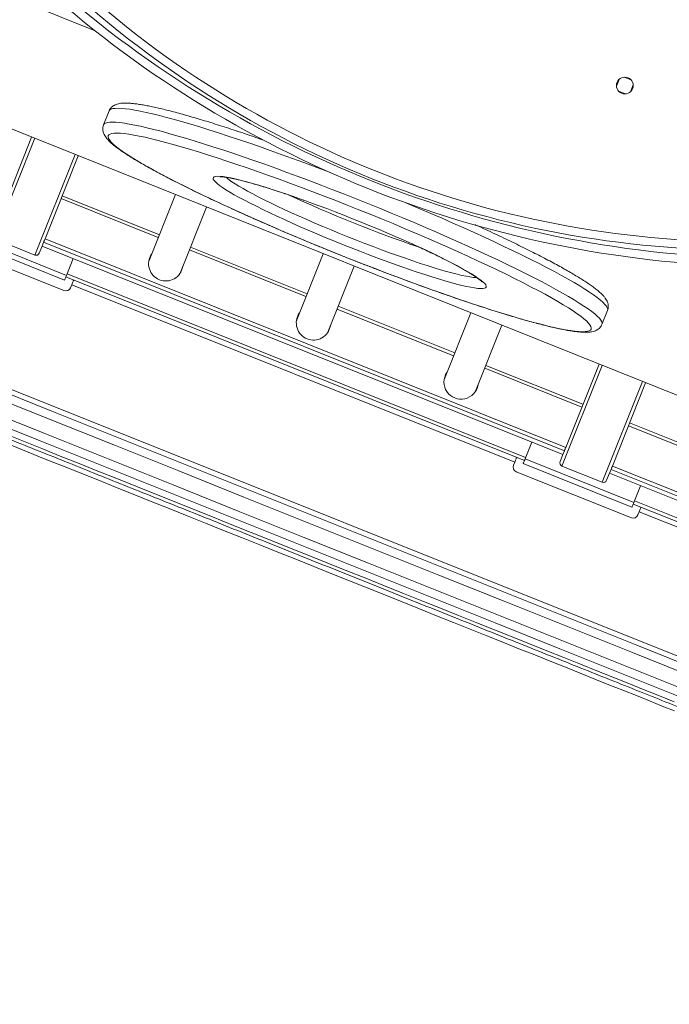
# Model space of a CAD drawing. Units: millimetres. Extents: x -61855 to -50636, y -16510 to -4022.
# Drawn here: x -55372 to -54984, y -11519 to -10931 of the extents above; entities that cross this region are included whole.
import ezdxf

# ---------------------------------------------------------------- set-up
doc = ezdxf.new("R2010")
doc.units = ezdxf.units.MM

msp = doc.modelspace()

# ---------------------------------------------------------------- linework, layer by layer
at = {"color": 8, "linetype": 'Continuous', "lineweight": 15}
for p, q in [((-55326.829, -10938.095), (-55369.479, -10921.027)), ((-55362.893, -11002.231), (-55386.931, -11062.299)), ((-55362.792, -11071.959), (-55338.754, -11011.892)), ((-55289.13, -11061.491), (-55347.156, -11038.269)), ((-55200.93, -11096.787), (-55270.562, -11068.922)), ((-55343.58, -11083.163), (-55069.697, -11192.768)), ((-55112.731, -11132.084), (-55182.362, -11104.218)), ((-55024.021, -11137.844), (-55048.059, -11197.912)), ((-55036.137, -11162.736), (-55094.163, -11139.515)), ((-55023.921, -11207.572), (-54999.882, -11147.505)), ((-54947.946, -11198.029), (-55008.284, -11173.883)), ((-55017.901, -11197.914), (-54859.037, -11261.49)), ((-55004.708, -11218.776), (-54722.885, -11331.559))]:
    msp.add_line(p, q, dxfattribs=at)
at = {"color": 7, "linetype": 'Continuous', "lineweight": 15}
for p, q in [((-55452.453, -10966.39), (-54910.322, -11183.346)), ((-55452.445, -10966.37), (-54910.314, -11183.325)), ((-55015.463, -10971.12), (-55013.844, -10967.073)), ((-55010.827, -10965.781), (-55006.78, -10967.401)), ((-55010.124, -10975.756), (-55014.171, -10974.137)), ((-55005.488, -10970.417), (-55007.107, -10974.464)), ((-55318.475, -10985.94), (-55321.804, -10994.258)), ((-55384.626, -11051.155), (-55364.75, -11001.488)), ((-55336.897, -11012.635), (-55356.773, -11062.301)), ((-55680.701, -11030.649), (-54789.422, -11387.33)), ((-55288.457, -11059.809), (-55346.483, -11036.587)), ((-55278.871, -11035.856), (-55294.638, -11075.254)), ((-55276.069, -11082.685), (-55260.303, -11043.287)), ((-55345.066, -11086.877), (-55410.055, -11060.869)), ((-55343.951, -11084.092), (-55408.941, -11058.084)), ((-55386.931, -11062.299), (-55362.792, -11071.959)), ((-55356.773, -11062.301), (-55045.754, -11186.768)), ((-55414.141, -11065.696), (-55345.438, -11093.191)), ((-55358.495, -11066.604), (-55360.189, -11070.837)), ((-55358.495, -11066.604), (-55358.492, -11066.596)), ((-55358.495, -11066.604), (-55047.476, -11191.071)), ((-55357.583, -11064.324), (-55358.492, -11066.596)), ((-55358.492, -11066.596), (-55047.472, -11191.062)), ((-55046.563, -11188.791), (-55357.583, -11064.324)), ((-55200.257, -11095.105), (-55269.888, -11067.239)), ((-55343.951, -11084.092), (-55339.927, -11074.035)), ((-55190.672, -11071.153), (-55206.438, -11110.55)), ((-55294.638, -11075.254), (-55294.776, -11075.621)), ((-55187.87, -11117.981), (-55172.103, -11078.583)), ((-55070.44, -11194.625), (-55344.323, -11085.02)), ((-55276.222, -11083.046), (-55276.123, -11082.816)), ((-55341.539, -11091.52), (-55340.796, -11089.663)), ((-55076.197, -11195.553), (-55340.796, -11089.663)), ((-55112.058, -11130.402), (-55181.689, -11102.536)), ((-55102.472, -11106.449), (-55118.239, -11145.847)), ((-55024.126, -11113.386), (-55020.797, -11105.068)), ((-55206.438, -11110.55), (-55206.577, -11110.917)), ((-55099.67, -11153.278), (-55083.904, -11113.88)), ((-55188.023, -11118.342), (-55187.923, -11118.112)), ((-55035.463, -11161.054), (-55093.489, -11137.833)), ((-55045.754, -11186.768), (-55025.878, -11137.101)), ((-55118.239, -11145.847), (-55118.377, -11146.214)), ((-54998.025, -11148.248), (-55017.901, -11197.914)), ((-55099.823, -11153.639), (-55099.724, -11153.409)), ((-54947.273, -11196.347), (-55007.611, -11172.201)), ((-55070.069, -11193.697), (-55066.044, -11183.64)), ((-55049.17, -11195.304), (-55047.476, -11191.071)), ((-55047.472, -11191.062), (-55047.476, -11191.071)), ((-55047.472, -11191.062), (-55046.563, -11188.791)), ((-55076.197, -11195.553), (-55076.94, -11197.41)), ((-55006.194, -11222.49), (-55071.183, -11196.482)), ((-55005.08, -11219.705), (-55070.069, -11193.697)), ((-55048.059, -11197.912), (-55023.921, -11207.572)), ((-55017.901, -11197.914), (-55017.901, -11197.914)), ((-55075.269, -11201.309), (-55006.567, -11228.804)), ((-55019.623, -11202.217), (-55021.317, -11206.45)), ((-55019.623, -11202.217), (-55019.62, -11202.209)), ((-55019.623, -11202.217), (-54859.968, -11266.11)), ((-55019.62, -11202.209), (-55018.711, -11199.938)), ((-55019.62, -11202.209), (-54859.964, -11266.102)), ((-54857.011, -11264.648), (-55018.711, -11199.938)), ((-55005.08, -11219.705), (-55001.055, -11209.648)), ((-54721.771, -11334.159), (-55005.451, -11220.633)), ((-55002.667, -11227.133), (-55001.924, -11225.276)), ((-54762.857, -11320.948), (-55001.924, -11225.276))]:
    msp.add_line(p, q, dxfattribs=at)
at = {"color": 8, "linetype": 'Continuous', "lineweight": 15, "flags": 128}
for points in [[(-55186.909, -11022.536), (-55188.424, -11021.956), (-55195.329, -11019.334), (-55202.177, -11016.771), (-55208.954, -11014.27), (-55215.645, -11011.838), (-55222.234, -11009.48), (-55228.708, -11007.202), (-55235.052, -11005.007), (-55241.252, -11002.902), (-55247.295, -11000.89), (-55253.167, -10998.976), (-55258.855, -10997.164), (-55264.347, -10995.459), (-55269.631, -10993.864), (-55274.695, -10992.382), (-55279.529, -10991.017), (-55284.12, -10989.772), (-55288.46, -10988.649), (-55292.539, -10987.652), (-55296.348, -10986.781), (-55299.878, -10986.04), (-55303.122, -10985.429), (-55306.072, -10984.95), (-55308.723, -10984.605), (-55311.068, -10984.393), (-55313.101, -10984.316), (-55314.82, -10984.373), (-55316.219, -10984.565), (-55317.296, -10984.89), (-55318.049, -10985.349), (-55318.475, -10985.94)], [(-55321.802, -10994.252), (-55321.378, -10993.667), (-55320.625, -10993.209), (-55319.548, -10992.883), (-55318.149, -10992.692), (-55316.431, -10992.635), (-55314.397, -10992.712), (-55312.052, -10992.924), (-55309.401, -10993.269), (-55306.451, -10993.748), (-55303.207, -10994.358), (-55299.677, -10995.1), (-55295.868, -10995.97), (-55291.789, -10996.968), (-55287.449, -10998.091), (-55282.858, -10999.336), (-55278.024, -11000.701), (-55272.96, -11002.183), (-55267.676, -11003.778), (-55262.184, -11005.483), (-55256.496, -11007.295), (-55250.624, -11009.208), (-55244.581, -11011.22), (-55238.381, -11013.326), (-55232.037, -11015.52), (-55225.563, -11017.799), (-55218.974, -11020.157), (-55212.283, -11022.589), (-55205.506, -11025.089), (-55198.658, -11027.653), (-55191.753, -11030.274), (-55184.807, -11032.947), (-55177.834, -11035.666), (-55170.851, -11038.425), (-55163.873, -11041.218), (-55156.915, -11044.038), (-55149.992, -11046.88), (-55143.119, -11049.737), (-55136.312, -11052.603), (-55129.586, -11055.472), (-55122.955, -11058.337), (-55116.433, -11061.193), (-55110.037, -11064.032), (-55103.778, -11066.848), (-55097.672, -11069.636), (-55091.731, -11072.389), (-55085.968, -11075.102), (-55080.397, -11077.767), (-55075.03, -11080.38), (-55069.877, -11082.935), (-55064.952, -11085.426), (-55060.263, -11087.847), (-55055.823, -11090.193), (-55051.64, -11092.459), (-55047.724, -11094.641), (-55044.083, -11096.733), (-55040.725, -11098.73), (-55037.658, -11100.629), (-55034.888, -11102.424), (-55032.422, -11104.113), (-55030.265, -11105.692), (-55028.422, -11107.156), (-55026.896, -11108.503), (-55025.691, -11109.73), (-55024.81, -11110.834), (-55024.255, -11111.813), (-55024.027, -11112.664), (-55024.126, -11113.386)], [(-55212.752, -11028.241), (-55216.846, -11026.748), (-55223.366, -11024.401), (-55229.777, -11022.13), (-55236.063, -11019.942), (-55242.211, -11017.841), (-55248.206, -11015.831), (-55254.034, -11013.919), (-55259.683, -11012.107), (-55265.14, -11010.4), (-55270.392, -11008.802), (-55275.428, -11007.317), (-55280.236, -11005.947), (-55284.805, -11004.697), (-55289.125, -11003.568), (-55293.185, -11002.563), (-55296.978, -11001.685), (-55300.494, -11000.935), (-55303.725, -11000.316), (-55306.665, -10999.829), (-55309.305, -10999.474), (-55311.641, -10999.253), (-55313.667, -10999.165), (-55315.378, -10999.213), (-55316.771, -10999.394), (-55317.843, -10999.709), (-55318.59, -11000.157), (-55319.012, -11000.738), (-55319.107, -11001.449), (-55318.875, -11002.289), (-55318.317, -11003.256), (-55317.433, -11004.348), (-55316.227, -11005.563), (-55314.7, -11006.898), (-55312.857, -11008.349), (-55310.701, -11009.914), (-55308.237, -11011.589), (-55305.47, -11013.37), (-55302.408, -11015.253), (-55299.056, -11017.234), (-55295.424, -11019.308), (-55291.518, -11021.471), (-55287.347, -11023.717), (-55282.922, -11026.043), (-55278.252, -11028.442), (-55273.347, -11030.908), (-55268.219, -11033.437), (-55262.88, -11036.023), (-55257.341, -11038.66), (-55251.615, -11041.341), (-55245.716, -11044.061), (-55239.655, -11046.814), (-55233.448, -11049.593), (-55227.108, -11052.392), (-55220.649, -11055.204), (-55214.087, -11058.025), (-55207.436, -11060.846), (-55200.71, -11063.661), (-55193.927, -11066.465), (-55187.099, -11069.251), (-55180.244, -11072.012), (-55173.377, -11074.742), (-55166.513, -11077.436), (-55159.668, -11080.086), (-55152.857, -11082.687), (-55146.096, -11085.234), (-55139.399, -11087.72), (-55132.784, -11090.139), (-55126.263, -11092.487), (-55119.852, -11094.758), (-55113.566, -11096.946), (-55107.418, -11099.047), (-55101.424, -11101.056), (-55095.595, -11102.969), (-55089.946, -11104.781), (-55084.489, -11106.487), (-55079.237, -11108.085), (-55074.201, -11109.571), (-55069.394, -11110.94), (-55064.825, -11112.191), (-55060.505, -11113.32), (-55056.444, -11114.325), (-55052.651, -11115.203), (-55049.135, -11115.952), (-55045.904, -11116.572), (-55042.965, -11117.059), (-55040.324, -11117.414), (-55037.988, -11117.635), (-55035.962, -11117.722), (-55034.251, -11117.675), (-55032.858, -11117.494), (-55031.787, -11117.178), (-55031.039, -11116.73), (-55030.618, -11116.15), (-55030.618, -11116.15)], [(-55093.27, -11091.077), (-55093.629, -11091.498), (-55094.315, -11091.786), (-55095.325, -11091.939), (-55096.655, -11091.958), (-55098.3, -11091.842), (-55100.253, -11091.591), (-55102.506, -11091.207), (-55105.05, -11090.691), (-55107.875, -11090.045), (-55110.97, -11089.272), (-55114.322, -11088.374), (-55117.917, -11087.356), (-55121.742, -11086.222), (-55125.78, -11084.976), (-55130.016, -11083.623), (-55134.432, -11082.169), (-55139.01, -11080.619), (-55143.733, -11078.979), (-55148.581, -11077.258), (-55153.535, -11075.46), (-55158.574, -11073.594), (-55163.679, -11071.667), (-55168.828, -11069.686), (-55174.002, -11067.661), (-55179.179, -11065.598), (-55184.338, -11063.506), (-55189.459, -11061.394), (-55194.521, -11059.27), (-55199.504, -11057.143), (-55204.387, -11055.021), (-55209.151, -11052.913), (-55213.777, -11050.827), (-55218.246, -11048.772), (-55222.54, -11046.756), (-55226.642, -11044.786), (-55230.535, -11042.872), (-55234.204, -11041.021), (-55237.634, -11039.239), (-55240.811, -11037.535), (-55243.722, -11035.915), (-55246.356, -11034.386), (-55248.701, -11032.954), (-55250.749, -11031.624), (-55252.491, -11030.403), (-55253.921, -11029.294), (-55255.032, -11028.303), (-55255.82, -11027.433), (-55256.282, -11026.688), (-55256.415, -11026.07), (-55256.22, -11025.584), (-55255.698, -11025.229), (-55254.849, -11025.008), (-55253.679, -11024.922), (-55252.191, -11024.971), (-55250.391, -11025.154), (-55248.287, -11025.472), (-55245.887, -11025.922), (-55243.201, -11026.504), (-55240.24, -11027.214), (-55237.015, -11028.049), (-55233.539, -11029.007), (-55229.828, -11030.084), (-55225.894, -11031.275), (-55221.755, -11032.575), (-55217.427, -11033.98), (-55212.928, -11035.482), (-55208.275, -11037.078), (-55203.487, -11038.759), (-55201.662, -11039.41)], [(-55248.407, -11025.597), (-55247.996, -11025.968), (-55246.717, -11027.006), (-55245.122, -11028.159), (-55243.217, -11029.421), (-55241.012, -11030.788), (-55238.516, -11032.254), (-55235.739, -11033.811), (-55232.693, -11035.455), (-55229.391, -11037.177), (-55225.847, -11038.971), (-55222.078, -11040.828), (-55218.097, -11042.741), (-55213.924, -11044.701), (-55209.575, -11046.7), (-55205.07, -11048.73), (-55200.427, -11050.782), (-55195.666, -11052.846), (-55190.808, -11054.915), (-55185.874, -11056.979), (-55180.884, -11059.03), (-55175.861, -11061.058), (-55170.825, -11063.056), (-55165.798, -11065.013), (-55160.802, -11066.923), (-55155.858, -11068.777), (-55150.988, -11070.567), (-55146.211, -11072.285), (-55141.549, -11073.924), (-55137.022, -11075.477), (-55132.648, -11076.937), (-55128.447, -11078.298), (-55124.437, -11079.554), (-55120.635, -11080.7), (-55117.056, -11081.732), (-55113.717, -11082.643), (-55110.632, -11083.431), (-55107.814, -11084.093), (-55105.274, -11084.624), (-55103.025, -11085.024), (-55101.075, -11085.29), (-55099.433, -11085.422), (-55098.829, -11085.437)], [(-55133.098, -11067.359), (-55133.693, -11067.158), (-55138.22, -11065.605), (-55142.882, -11063.966), (-55147.659, -11062.248), (-55152.529, -11060.458), (-55157.473, -11058.605), (-55162.469, -11056.695), (-55167.496, -11054.737), (-55172.532, -11052.74), (-55177.555, -11050.711), (-55182.545, -11048.661), (-55187.479, -11046.597), (-55192.337, -11044.528), (-55197.098, -11042.463), (-55201.741, -11040.412), (-55206.246, -11038.382), (-55210.595, -11036.382), (-55211.137, -11036.13)], [(-55020.797, -11105.068), (-55020.698, -11104.346), (-55020.926, -11103.494), (-55021.481, -11102.516), (-55022.362, -11101.412), (-55023.567, -11100.185), (-55025.093, -11098.838), (-55026.936, -11097.373), (-55029.093, -11095.795), (-55031.559, -11094.106), (-55034.329, -11092.31), (-55037.396, -11090.411), (-55040.753, -11088.414), (-55044.394, -11086.322), (-55048.311, -11084.141), (-55052.494, -11081.874), (-55056.934, -11079.528), (-55061.623, -11077.107), (-55066.548, -11074.616), (-55071.701, -11072.062), (-55077.068, -11069.449), (-55082.639, -11066.783), (-55088.402, -11064.071), (-55094.343, -11061.317), (-55100.449, -11058.529), (-55106.708, -11055.713), (-55113.104, -11052.874), (-55119.626, -11050.019), (-55126.257, -11047.153), (-55132.983, -11044.285), (-55139.79, -11041.419), (-55141.287, -11040.793)], [(-55139.37, -11064.471), (-55138.147, -11065.021), (-55133.597, -11067.092), (-55129.213, -11069.129), (-55125.013, -11071.123), (-55121.014, -11073.066), (-55117.231, -11074.949), (-55113.679, -11076.767), (-55110.374, -11078.51), (-55107.329, -11080.173), (-55104.555, -11081.748), (-55102.064, -11083.23), (-55099.866, -11084.611), (-55097.97, -11085.888), (-55096.384, -11087.053), (-55095.113, -11088.104), (-55094.163, -11089.035), (-55093.538, -11089.843), (-55093.24, -11090.525), (-55093.27, -11091.077)], [(-55030.618, -11116.15), (-55030.523, -11115.439), (-55030.754, -11114.599), (-55031.313, -11113.632), (-55032.196, -11112.539), (-55033.402, -11111.325), (-55034.929, -11109.99), (-55036.772, -11108.539), (-55038.929, -11106.974), (-55041.393, -11105.299), (-55044.159, -11103.518), (-55047.221, -11101.635), (-55050.573, -11099.654), (-55054.206, -11097.58), (-55058.112, -11095.417), (-55062.282, -11093.17), (-55066.707, -11090.845), (-55071.378, -11088.446), (-55076.282, -11085.979), (-55081.41, -11083.45), (-55086.749, -11080.865), (-55092.288, -11078.228), (-55098.014, -11075.547), (-55103.914, -11072.827), (-55109.974, -11070.074), (-55116.181, -11067.295), (-55116.232, -11067.272)], [(-55380.613, -11178.746), (-55369.719, -11183.106), (-55358.724, -11187.506), (-55347.637, -11191.943), (-55336.467, -11196.413), (-55325.222, -11200.913), (-55313.912, -11205.439), (-55302.547, -11209.987), (-55291.135, -11214.554), (-55279.685, -11219.136), (-55268.207, -11223.73), (-55256.71, -11228.331), (-55245.203, -11232.936), (-55233.696, -11237.541), (-55222.198, -11242.142), (-55210.718, -11246.736), (-55199.266, -11251.32), (-55187.85, -11255.888), (-55176.48, -11260.438), (-55165.165, -11264.966), (-55153.915, -11269.468), (-55142.738, -11273.941), (-55131.644, -11278.381), (-55120.641, -11282.784), (-55109.738, -11287.148), (-55098.944, -11291.467), (-55088.268, -11295.74), (-55077.719, -11299.961), (-55067.304, -11304.129), (-55057.033, -11308.239), (-55046.914, -11312.289), (-55036.954, -11316.275), (-55027.163, -11320.193), (-55017.547, -11324.041), (-55008.115, -11327.816), (-54998.874, -11331.514), (-54989.832, -11335.133), (-54980.996, -11338.669)], [(-54980.744, -11344.155), (-54988.124, -11341.202), (-54995.74, -11338.154), (-55003.585, -11335.014), (-55011.651, -11331.786), (-55019.932, -11328.472), (-55028.42, -11325.076), (-55037.107, -11321.599), (-55045.984, -11318.047), (-55055.045, -11314.421), (-55064.281, -11310.725), (-55073.683, -11306.962), (-55083.242, -11303.136), (-55092.951, -11299.251), (-55102.8, -11295.31), (-55112.78, -11291.316), (-55122.882, -11287.273), (-55133.097, -11283.185), (-55143.416, -11279.056), (-55153.828, -11274.888), (-55164.326, -11270.688), (-55174.898, -11266.457), (-55185.536, -11262.199), (-55196.229, -11257.92), (-55206.969, -11253.622), (-55217.744, -11249.31), (-55228.546, -11244.987), (-55239.365, -11240.658), (-55250.19, -11236.326), (-55261.011, -11231.995), (-55271.82, -11227.67), (-55282.605, -11223.353), (-55293.358, -11219.05), (-55304.068, -11214.764), (-55314.725, -11210.499), (-55325.32, -11206.259), (-55335.844, -11202.048), (-55346.285, -11197.869), (-55356.636, -11193.727), (-55366.887, -11189.625), (-55377.028, -11185.566)]]:
    msp.add_lwpolyline(points, dxfattribs=at)
at = {"color": 7, "linetype": 'Continuous', "lineweight": 15, "flags": 128}
for points in [[(-55701.221, -11025.669), (-55662.584, -11041.131), (-55623.917, -11056.605), (-55585.222, -11072.09), (-55546.502, -11087.585), (-55507.76, -11103.09), (-55468.999, -11118.602), (-55430.22, -11134.12), (-55391.428, -11149.645), (-55352.625, -11165.173), (-55313.813, -11180.705), (-55274.996, -11196.24), (-55236.176, -11211.775), (-55197.356, -11227.31), (-55158.539, -11242.844), (-55119.727, -11258.376), (-55080.924, -11273.905), (-55042.132, -11289.429), (-55003.354, -11304.948), (-54964.592, -11320.46)], [(-54966.175, -11325.212), (-55004.976, -11309.684), (-55043.793, -11294.15), (-55082.625, -11278.61), (-55121.467, -11263.066), (-55160.318, -11247.518), (-55199.175, -11231.968), (-55238.034, -11216.417), (-55276.893, -11200.866), (-55315.75, -11185.316), (-55354.601, -11169.768), (-55393.443, -11154.224), (-55432.274, -11138.684), (-55471.092, -11123.149), (-55509.893, -11107.622), (-55548.674, -11092.102), (-55587.433, -11076.591), (-55626.167, -11061.09), (-55664.874, -11045.6), (-55703.549, -11030.122)], [(-55116.232, -11067.272), (-55122.521, -11064.496), (-55128.98, -11061.683), (-55135.542, -11058.863), (-55142.194, -11056.042), (-55148.919, -11053.226), (-55155.703, -11050.423), (-55162.53, -11047.637), (-55169.385, -11044.876), (-55176.252, -11042.145), (-55183.116, -11039.452), (-55189.962, -11036.802), (-55196.772, -11034.2), (-55203.534, -11031.654), (-55210.23, -11029.168), (-55212.752, -11028.241)], [(-55706.893, -11038.478), (-55668.217, -11053.956), (-55629.511, -11069.446), (-55590.777, -11084.947), (-55552.018, -11100.458), (-55513.237, -11115.978), (-55474.436, -11131.505), (-55435.618, -11147.04), (-55396.787, -11162.579), (-55357.944, -11178.124), (-55319.094, -11193.672), (-55280.237, -11209.222), (-55241.378, -11224.773), (-55202.519, -11240.324), (-55163.662, -11255.874), (-55124.811, -11271.421), (-55085.969, -11286.966), (-55047.137, -11302.506), (-55008.32, -11318.04), (-54969.519, -11333.568)], [(-55201.662, -11039.41), (-55198.583, -11040.52), (-55193.585, -11042.353), (-55188.51, -11044.25), (-55183.38, -11046.205), (-55178.216, -11048.209), (-55173.038, -11050.254), (-55167.868, -11052.333), (-55162.725, -11054.435), (-55157.631, -11056.554), (-55152.606, -11058.681), (-55147.67, -11060.807), (-55142.844, -11062.923), (-55139.37, -11064.471)], [(-54971.651, -11338.1), (-55010.413, -11322.588), (-55049.191, -11307.069), (-55087.983, -11291.545), (-55126.787, -11276.016), (-55165.598, -11260.484), (-55204.416, -11244.95), (-55243.236, -11229.415), (-55282.055, -11213.879), (-55320.873, -11198.345), (-55359.684, -11182.813), (-55398.488, -11167.284), (-55437.28, -11151.76), (-55476.058, -11136.242), (-55514.82, -11120.73), (-55553.562, -11105.225), (-55592.282, -11089.73), (-55630.976, -11074.245), (-55669.644, -11058.771), (-55708.28, -11043.309)], [(-55357.583, -11064.324), (-55357.555, -11064.255), (-55357.5, -11064.117), (-55357.419, -11063.916), (-55357.317, -11063.659), (-55357.196, -11063.358), (-55357.062, -11063.022), (-55356.919, -11062.665), (-55356.773, -11062.301)], [(-55294.223, -11073.545), (-55294.032, -11073.098), (-55293.159, -11071.558)], [(-55274.59, -11078.989), (-55275.021, -11080.706), (-55275.191, -11081.161)], [(-55345.066, -11086.877), (-55345.045, -11086.823), (-55344.981, -11086.665), (-55344.878, -11086.408), (-55344.74, -11086.061), (-55344.571, -11085.639), (-55344.378, -11085.158), (-55344.169, -11084.635), (-55343.951, -11084.092)], [(-55340.796, -11089.663), (-55340.578, -11089.12), (-55340.369, -11088.597), (-55340.176, -11088.116), (-55340.007, -11087.694), (-55339.869, -11087.347), (-55339.766, -11087.09), (-55339.702, -11086.931), (-55339.681, -11086.878)], [(-55206.024, -11108.841), (-55205.832, -11108.395), (-55204.959, -11106.855)], [(-55186.391, -11114.285), (-55186.821, -11116.003), (-55186.991, -11116.458)], [(-55117.824, -11144.138), (-55117.633, -11143.691), (-55116.76, -11142.151)], [(-55098.191, -11149.582), (-55098.622, -11151.299), (-55098.791, -11151.755)], [(-55045.754, -11186.768), (-55045.899, -11187.132), (-55046.042, -11187.489), (-55046.177, -11187.824), (-55046.297, -11188.126), (-55046.4, -11188.383), (-55046.48, -11188.584), (-55046.536, -11188.722), (-55046.563, -11188.791)], [(-55075.082, -11192.767), (-55075.104, -11192.821), (-55075.167, -11192.979), (-55075.27, -11193.237), (-55075.409, -11193.583), (-55075.578, -11194.005), (-55075.77, -11194.487), (-55075.98, -11195.009), (-55076.197, -11195.553)], [(-55071.183, -11196.482), (-55071.162, -11196.428), (-55071.099, -11196.27), (-55070.996, -11196.013), (-55070.857, -11195.666), (-55070.688, -11195.244), (-55070.495, -11194.763), (-55070.286, -11194.24), (-55070.069, -11193.697)], [(-55018.711, -11199.938), (-55018.683, -11199.868), (-55018.628, -11199.73), (-55018.548, -11199.529), (-55018.445, -11199.273), (-55018.324, -11198.971), (-55018.19, -11198.635), (-55018.047, -11198.278), (-55017.901, -11197.914)], [(-55006.194, -11222.49), (-55006.173, -11222.436), (-55006.109, -11222.278), (-55006.006, -11222.021), (-55005.868, -11221.674), (-55005.699, -11221.252), (-55005.506, -11220.771), (-55005.297, -11220.248), (-55005.08, -11219.705)], [(-55001.924, -11225.276), (-55001.706, -11224.733), (-55001.497, -11224.21), (-55001.304, -11223.729), (-55001.136, -11223.307), (-55000.997, -11222.96), (-55000.894, -11222.703), (-55000.831, -11222.544), (-55000.809, -11222.491)]]:
    msp.add_lwpolyline(points, dxfattribs=at)
at = {"color": 7, "linetype": 'Continuous', "lineweight": 15}
msp.add_circle((-55010.476, -10970.769), 5, dxfattribs=at)
for centre, radius, start, end in [((-54939.515, -10470.473), 598.56, 225.794947, 270.583475), ((-54920.479, -10422.906), 656.155, 227.82561, 268.552812), ((-54920.479, -10422.906), 651.155, 227.82561, 268.552812), ((-55284.679, -11077.201), 10.215, 145.584528, 248.362098), ((-55284.622, -11077.223), 10.215, 248.01643, 350.793575), ((-55344.324, -11090.405), 3, 248.189211, 338.189211), ((-55196.479, -11112.497), 10.215, 145.584509, 248.362117), ((-55196.422, -11112.52), 10.215, 248.016305, 350.793913), ((-55108.247, -11147.794), 10.243, 145.687055, 350.691488), ((-55074.155, -11198.524), 3, 158.189211, 248.189211), ((-55005.452, -11226.018), 3, 248.189211, 338.189211)]:
    msp.add_arc(centre, radius, start, end, dxfattribs=at)
at = {"color": 8, "linetype": 'Continuous', "lineweight": 15}
msp.add_arc((-54939.515, -10470.473), 593.56, 226.180553, 270.197869, dxfattribs=at)
at = {"color": 7, "linetype": 'Continuous', "lineweight": 15}
for centre, start_param, end_param in [((-55362.046, -11070.094), 0, 1.5707963), ((-55047.313, -11196.047), 4.712389, 6.2831853), ((-55023.174, -11205.707), 0, 1.5707963)]:
    msp.add_ellipse(centre, major_axis=(-0.746, -1.865), ratio=0.9955634, start_param=start_param, end_param=end_param, dxfattribs=at)
for points, knots in [([(-55226.928, -11003.083), (-55228.442, -11002.558), (-55231.943, -11001.344), (-55237.284, -10999.533), (-55242.96, -10997.641), (-55248.484, -10995.837), (-55253.848, -10994.124), (-55259.042, -10992.505), (-55264.055, -10990.983), (-55268.879, -10989.561), (-55273.505, -10988.241), (-55277.924, -10987.028), (-55282.13, -10985.922), (-55286.115, -10984.926), (-55289.874, -10984.042), (-55293.405, -10983.272), (-55296.703, -10982.618), (-55299.77, -10982.082), (-55302.611, -10981.666), (-55305.237, -10981.375), (-55307.671, -10981.218), (-55309.959, -10981.215), (-55311.918, -10981.395), (-55313.563, -10981.758), (-55314.872, -10982.242), (-55316.015, -10982.875), (-55317.023, -10983.7), (-55317.896, -10984.71), (-55318.271, -10985.53), (-55318.454, -10985.93)], [0, 0, 0, 0, 0.0306398, 0.0708613, 0.1110968, 0.151346, 0.1916133, 0.2319024, 0.2722188, 0.312567, 0.3529536, 0.3933919, 0.43389, 0.4744692, 0.5151502, 0.5559687, 0.5969745, 0.6382403, 0.679881, 0.7220858, 0.7651805, 0.809743, 0.8567699, 0.8906101, 0.9175107, 0.9406687, 0.9615618, 0.9812606, 1, 1, 1, 1]), ([(-55321.777, -10994.238), (-55321.804, -10994.289), (-55322.05, -10994.757), (-55322.234, -10995.769), (-55322.296, -10997.109), (-55322.086, -10998.371), (-55321.689, -10999.553), (-55321.1, -11000.722), (-55320.264, -11001.963), (-55319.074, -11003.366), (-55317.532, -11004.87), (-55315.638, -11006.482), (-55313.523, -11008.112), (-55311.114, -11009.827), (-55308.477, -11011.591), (-55305.606, -11013.417), (-55302.494, -11015.313), (-55299.144, -11017.279), (-55295.557, -11019.317), (-55291.737, -11021.426), (-55287.69, -11023.602), (-55283.423, -11025.843), (-55278.942, -11028.146), (-55274.256, -11030.506), (-55269.374, -11032.919), (-55264.304, -11035.382), (-55259.057, -11037.89), (-55253.641, -11040.437), (-55248.069, -11043.018), (-55242.351, -11045.63), (-55236.497, -11048.267), (-55230.521, -11050.923), (-55224.432, -11053.594), (-55218.245, -11056.274), (-55211.97, -11058.957), (-55205.621, -11061.639), (-55199.21, -11064.314), (-55192.75, -11066.977), (-55186.254, -11069.622), (-55179.735, -11072.245), (-55173.206, -11074.839), (-55166.68, -11077.4), (-55160.171, -11079.922), (-55153.69, -11082.401), (-55147.252, -11084.831), (-55140.869, -11087.208), (-55134.554, -11089.527), (-55128.319, -11091.783), (-55122.177, -11093.972), (-55116.14, -11096.09), (-55110.22, -11098.131), (-55104.429, -11100.092), (-55098.778, -11101.97), (-55093.277, -11103.76), (-55087.939, -11105.459), (-55082.773, -11107.063), (-55077.787, -11108.57), (-55072.994, -11109.976), (-55068.399, -11111.279), (-55064.012, -11112.476), (-55059.841, -11113.565), (-55055.89, -11114.544), (-55052.166, -11115.41), (-55048.671, -11116.162), (-55045.409, -11116.799), (-55042.377, -11117.317), (-55039.57, -11117.714), (-55036.976, -11117.984), (-55034.568, -11118.12), (-55032.297, -11118.095), (-55030.374, -11117.882), (-55028.762, -11117.483), (-55027.496, -11116.973), (-55026.379, -11116.306), (-55025.395, -11115.442), (-55024.615, -11114.452), (-55024.275, -11113.711), (-55024.126, -11113.386)], [0, 0, 0, 0, 0.000888, 0.0080954, 0.015251, 0.0226247, 0.0306032, 0.0397128, 0.0507026, 0.0645756, 0.081445, 0.096444, 0.1122971, 0.1275972, 0.1425653, 0.1573295, 0.1719604, 0.1865005, 0.2009764, 0.2154044, 0.2297966, 0.2441626, 0.2585073, 0.2728347, 0.2871491, 0.3014527, 0.3157471, 0.3300346, 0.3443162, 0.3585926, 0.3728647, 0.3871337, 0.4013995, 0.4156628, 0.4299244, 0.4441844, 0.4584431, 0.4727009, 0.4869581, 0.5012148, 0.5154715, 0.5297283, 0.5439854, 0.558243, 0.5725017, 0.5867612, 0.6010224, 0.6152855, 0.6295509, 0.6438188, 0.6580904, 0.6723654, 0.6866451, 0.70093, 0.7152218, 0.7295221, 0.7438308, 0.7581525, 0.7724882, 0.7868415, 0.8012188, 0.8156242, 0.8300685, 0.8445637, 0.8591286, 0.873791, 0.8885951, 0.9036133, 0.9189707, 0.9348947, 0.9517531, 0.9630832, 0.9723187, 0.9803444, 0.9876502, 0.9945929, 1, 1, 1, 1]), ([(-55252.239, -11025.327), (-55252.245, -11025.329), (-55252.282, -11025.337), (-55252.089, -11025.306), (-55251.647, -11025.293), (-55250.87, -11025.316), (-55249.776, -11025.412), (-55248.345, -11025.599), (-55246.589, -11025.891), (-55244.52, -11026.297), (-55242.155, -11026.819), (-55239.511, -11027.458), (-55236.606, -11028.211), (-55233.454, -11029.076), (-55230.074, -11030.05), (-55226.48, -11031.129), (-55222.688, -11032.309), (-55218.714, -11033.586), (-55214.574, -11034.954), (-55210.282, -11036.409), (-55205.929, -11037.918), (-55202.957, -11038.977), (-55201.503, -11039.495)], [0, 0, 0, 0, 0.0066204, 0.0406305, 0.0790246, 0.1217805, 0.1683944, 0.2180762, 0.2700337, 0.3235981, 0.3782685, 0.4337031, 0.4896757, 0.5460189, 0.6026354, 0.6594535, 0.716417, 0.7734962, 0.8306596, 0.8878907, 0.9451751, 1, 1, 1, 1]), ([(-55020.797, -11105.068), (-55020.656, -11104.637), (-55020.367, -11103.759), (-55020.303, -11102.412), (-55020.469, -11101.14), (-55020.841, -11099.948), (-55021.399, -11098.783), (-55022.191, -11097.559), (-55023.321, -11096.183), (-55024.799, -11094.703), (-55026.642, -11093.104), (-55028.725, -11091.477), (-55031.1, -11089.767), (-55033.701, -11088.011), (-55036.536, -11086.195), (-55039.61, -11084.311), (-55042.924, -11082.356), (-55046.475, -11080.328), (-55050.259, -11078.231), (-55054.271, -11076.065), (-55058.504, -11073.834), (-55062.953, -11071.54), (-55067.607, -11069.189), (-55072.46, -11066.783), (-55077.501, -11064.328), (-55082.723, -11061.827), (-55088.11, -11059.286), (-55093.67, -11056.707), (-55097.583, -11054.908), (-55099.677, -11053.963), (-55099.825, -11053.896)], [0, 0, 0, 0, 0.0191826, 0.0391948, 0.0596758, 0.0816669, 0.1065659, 0.1363612, 0.1737965, 0.2200914, 0.2623834, 0.3070906, 0.350106, 0.3921101, 0.4335035, 0.4744983, 0.5152268, 0.555763, 0.5961597, 0.6364537, 0.6766685, 0.7168219, 0.7569282, 0.7969937, 0.8370289, 0.8770382, 0.9170272, 0.9569991, 0.9969556, 1, 1, 1, 1]), ([(-55139.566, -11064.412), (-55138.182, -11065.036), (-55135.352, -11066.311), (-55131.252, -11068.203), (-55127.242, -11070.088), (-55123.412, -11071.927), (-55119.772, -11073.714), (-55116.339, -11075.441), (-55113.125, -11077.101), (-55110.145, -11078.687), (-55107.411, -11080.191), (-55104.937, -11081.604), (-55102.734, -11082.918), (-55100.817, -11084.122), (-55099.197, -11085.204), (-55097.889, -11086.147), (-55096.943, -11086.897), (-55096.323, -11087.453), (-55096.006, -11087.773), (-55095.889, -11087.932), (-55095.913, -11087.894), (-55095.916, -11087.89)], [0, 0, 0, 0, 0.0569419, 0.1164719, 0.1759564, 0.2353864, 0.2947481, 0.3540222, 0.413179, 0.4721878, 0.5310014, 0.5895434, 0.6477147, 0.7053633, 0.7622577, 0.8180323, 0.8721336, 0.9176396, 0.9590802, 0.9959311, 1, 1, 1, 1]), ([(-55648.325, -11073.765), (-55648.348, -11073.756), (-55648.487, -11073.7), (-55647.834, -11073.961), (-55646.297, -11074.576), (-55643.678, -11075.624), (-55640.082, -11077.064), (-55635.438, -11078.922), (-55629.775, -11081.188), (-55623.061, -11083.875), (-55615.334, -11086.967), (-55606.584, -11090.469), (-55596.857, -11094.361), (-55586.172, -11098.638), (-55574.577, -11103.278), (-55562.122, -11108.262), (-55548.848, -11113.574), (-55535.77, -11118.808), (-55523.08, -11123.887), (-55510.982, -11128.728), (-55498.514, -11133.717), (-55485.7, -11138.845), (-55471.55, -11144.508), (-55455.946, -11150.753), (-55438.96, -11157.551), (-55421.663, -11164.473), (-55404.276, -11171.431), (-55386.707, -11178.462), (-55369.196, -11185.469), (-55351.622, -11192.502), (-55334.027, -11199.544), (-55316.253, -11206.656), (-55298.135, -11213.907), (-55279.705, -11221.283), (-55260.812, -11228.843), (-55241.7, -11236.492), (-55222.247, -11244.277), (-55202.685, -11252.105), (-55182.928, -11260.012), (-55163.188, -11267.911), (-55143.418, -11275.823), (-55123.805, -11283.672), (-55104.336, -11291.464), (-55085.168, -11299.135), (-55066.324, -11306.676), (-55047.922, -11314.04), (-55030.017, -11321.205), (-55012.688, -11328.14), (-54996.012, -11334.814), (-54980.028, -11341.211), (-54965.835, -11346.89), (-54953.275, -11351.917), (-54942.242, -11356.332), (-54931.764, -11360.525), (-54921.846, -11364.494), (-54911.776, -11368.524), (-54901.687, -11372.562), (-54891.853, -11376.497), (-54882.927, -11380.069), (-54874.987, -11383.247), (-54867.94, -11386.067), (-54861.863, -11388.499), (-54856.591, -11390.609), (-54853.783, -11391.732), (-54852.379, -11392.294)], [0, 0, 0, 0, 0.0031983, 0.0195973, 0.0364126, 0.0532283, 0.0703924, 0.0875567, 0.1049919, 0.1224274, 0.1400482, 0.1576694, 0.1753844, 0.1930999, 0.210815, 0.2285306, 0.2461513, 0.2637725, 0.2777225, 0.2916672, 0.3055132, 0.3192409, 0.3329743, 0.3497895, 0.3666052, 0.3830039, 0.3994031, 0.4153284, 0.4312542, 0.4466606, 0.4620675, 0.477474, 0.4928808, 0.5088062, 0.5247319, 0.5411307, 0.5575298, 0.5743451, 0.5911607, 0.6083247, 0.6254891, 0.6429243, 0.6603599, 0.6779807, 0.6956018, 0.7133169, 0.7310324, 0.7487474, 0.7664629, 0.7840837, 0.801705, 0.815655, 0.8295996, 0.8434455, 0.8571733, 0.8709068, 0.8877219, 0.9045376, 0.9209364, 0.9373355, 0.9532608, 0.9691866, 0.984593, 1, 1, 1, 1]), ([(-54991.103, -11754.694), (-54992.371, -11754.187), (-54994.908, -11753.172), (-54999.567, -11751.307), (-55004.885, -11749.179), (-55010.972, -11746.743), (-55017.761, -11744.026), (-55025.257, -11741.026), (-55033.46, -11737.743), (-55042.388, -11734.171), (-55052.531, -11730.112), (-55063.94, -11725.546), (-55076.785, -11720.405), (-55090.497, -11714.918), (-55105.108, -11709.071), (-55120.516, -11702.905), (-55136.721, -11696.419), (-55153.628, -11689.654), (-55171.197, -11682.623), (-55189.349, -11675.358), (-55208.005, -11667.892), (-55227.11, -11660.247), (-55245.258, -11652.984), (-55262.339, -11646.148), (-55278.216, -11639.795), (-55294.189, -11633.402), (-55310.236, -11626.98), (-55327.574, -11620.042), (-55346.252, -11612.567), (-55366.084, -11604.631), (-55385.806, -11596.738), (-55405.183, -11588.984), (-55424.336, -11581.319), (-55443.022, -11573.841), (-55461.39, -11566.49), (-55478.785, -11559.529), (-55495.395, -11552.882), (-55511.351, -11546.497), (-55527.279, -11540.122), (-55543.232, -11533.738), (-55559.012, -11527.423), (-55574.587, -11521.19), (-55589.935, -11515.048), (-55605.045, -11509.001), (-55620.631, -11502.764), (-55636.494, -11496.415), (-55652.585, -11489.976), (-55668.088, -11483.772), (-55683.002, -11477.803), (-55697.201, -11472.121), (-55710.658, -11466.736), (-55723.285, -11461.682), (-55735.041, -11456.978), (-55745.874, -11452.643), (-55755.734, -11448.697), (-55764.606, -11445.146), (-55771.921, -11442.219), (-55777.91, -11439.822), (-55782.758, -11437.882), (-55786.936, -11436.21), (-55790.451, -11434.803), (-55793.52, -11433.575), (-55795.997, -11432.584), (-55797.555, -11431.961), (-55798.217, -11431.696), (-55798.076, -11431.752), (-55798.053, -11431.761)], [0, 0, 0, 0, 0.0138052, 0.0276076, 0.041772, 0.0560377, 0.0705389, 0.084966, 0.0995014, 0.1142962, 0.1290951, 0.146259, 0.1634233, 0.1808584, 0.1982939, 0.2159146, 0.2335357, 0.2512507, 0.2689661, 0.2866811, 0.3043964, 0.3220171, 0.3396382, 0.3535882, 0.3675327, 0.3813787, 0.3951063, 0.4088397, 0.4256548, 0.4424704, 0.458869, 0.4752681, 0.4911934, 0.507119, 0.5225254, 0.5379322, 0.5517371, 0.5655397, 0.5797043, 0.59397, 0.6084713, 0.6228982, 0.6374337, 0.6522285, 0.6670273, 0.6841913, 0.7013555, 0.7187906, 0.7362261, 0.7538468, 0.7714679, 0.7891829, 0.8068982, 0.8246132, 0.8423286, 0.8599493, 0.8775704, 0.8915206, 0.9054651, 0.919311, 0.9330385, 0.946772, 0.9635871, 0.9804026, 0.9968013, 1, 1, 1, 1])]:
    msp.add_open_spline(points, degree=3, knots=knots, dxfattribs=at)

doc.saveas('drawing.dxf')
